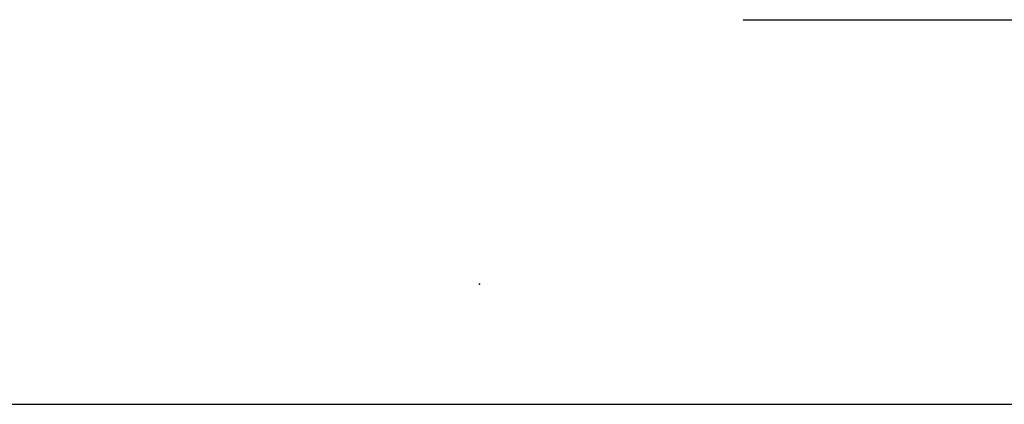
# Model space of a CAD drawing. Extents: x -7.7 to 3.6, y -15.8 to 3.6.
# Drawn here: x -4.9 to -2.1, y -8.5 to -7.4 of the extents above; entities that cross this region are included whole.
import ezdxf

# ---------------------------------------------------------------- set-up
doc = ezdxf.new("R2010")
doc.units = 0
doc.header["$MEASUREMENT"] = 0
doc.linetypes.add('C_SOLID_L', pattern=[0])
doc.linetypes.add('C_SOLID_M', pattern=[0])
doc.layers.get('0').update_dxf_attribs({"color": 8, "linetype": 'C_SOLID_M'})
doc.layers.add('DITTOS', color=7, linetype='C_SOLID_M')
doc.layers.add('MO_001_VIEW_PV', color=7, linetype='C_SOLID_M')
doc.styles.get("Standard").update_dxf_attribs({"font": 'monotxt', "height": 0.164063})
doc.dimstyles.get("Standard").update_dxf_attribs({"dimtxt": 0.16, "dimasz": 0.18, "dimexe": 0.18, "dimexo": 0.06, "dimgap": 0.09, "dimtad": 1, "dimcen": 0.09, "dimazin": 3, "dimtfac": 1, "dimtix": 1, "dimtmove": 0, "dimatfit": 3, "dimtolj": 1, "dimtzin": 0})

# ---------------------------------------------------------------- blocks, each defined once
blk = doc.blocks.new('D_0037_')
at = {"linetype": 'CONTINUOUS'}
blk.add_point((1, -1.445), dxfattribs=at).dxf.unprotected_set("ltscale", 0)
blk = doc.blocks.new('CCD_OARWF')
at = {"color": 0}
blk.add_solid([(0.1306, 0.023), (0.02, 0), (0.1306, -0.023)], dxfattribs=at).dxf.unprotected_set("ltscale", 0)
blk = doc.blocks.new('CCD_OARWFRT')
at = {"color": 0}
blk.add_solid([(0.1306, 0.023), (0.02, 0), (0.1306, -0.023)], dxfattribs=at).dxf.unprotected_set("ltscale", 0)
blk = doc.blocks.new('*D76')
at = {"color": 0}
for p, q in [((-3.8068, 0.4152), (0.9723, 0.4152)), ((0.8823, 0.4152), (0.8823, -7.3901)), ((-3.8068, -7.3901), (0.9723, -7.3901))]:
    blk.add_line(p, q, dxfattribs=at).dxf.unprotected_set("ltscale", 0)
at = {"color": 0, "linetype": 'C_SOLID_L'}
for name, p, rotation in [('CCD_OARWF', (0.8823, 0.4152), 269.9999999999997), ('CCD_OARWFRT', (0.8823, -7.3901), 89.99999999999994)]:
    blk.add_blockref(name, p, dxfattribs=dict(at, rotation=rotation)).dxf.unprotected_set("ltscale", 0)
at = {"linetype": 'C_SOLID_L', "insert": (0.7786, -4.1171), "char_height": 0.1, "attachment_point": 7, "rotation": 90}
blk.add_mtext('ROUGH OPENING', dxfattribs=at).dxf.unprotected_set("ltscale", 0)
blk = doc.blocks.new('D_0039_')
at = {"linetype": 'CONTINUOUS'}
blk.add_point((-4.555, -8.1406), dxfattribs=at).dxf.unprotected_set("ltscale", 0)
blk.add_point((-4.555, -8.1406), dxfattribs=at).dxf.unprotected_set("ltscale", 0)
at = {"layer": 'DITTOS', "linetype": 'CONTINUOUS', "rotation": 270}
blk.add_blockref('D_0037_', (-3.11, -7.1406), dxfattribs=at).dxf.unprotected_set("ltscale", 0)
at = {"linetype": 'CONTINUOUS'}
dim = blk.add_linear_dim(base=(0.8823, -3.4781), p1=(-3.8943, -7.3901), p2=(-3.8943, 0.4152), angle=270, text='ROUGH OPENING', dimstyle='STANDARD', dxfattribs=at)
dim.commit()
dim.dimension.update_dxf_attribs({"geometry": '*D76', "text_midpoint": (0.8823, -3.4781)})
dim.dimension.dxf.unprotected_set("ltscale", 0)

msp = doc.modelspace()

# ---------------------------------------------------------------- linework, layer by layer
at = {"layer": 'MO_001_VIEW_PV', "linetype": 'CONTINUOUS'}
msp.add_line((-7.6706, -8.4813), (3.5759, -8.4813), dxfattribs=at)

# ---------------------------------------------------------------- block references
at = {"layer": 'DITTOS', "linetype": 'CONTINUOUS'}
msp.add_blockref('D_0039_', (1, 0), dxfattribs=at).dxf.unprotected_set("ltscale", 0)

doc.saveas('drawing.dxf')
